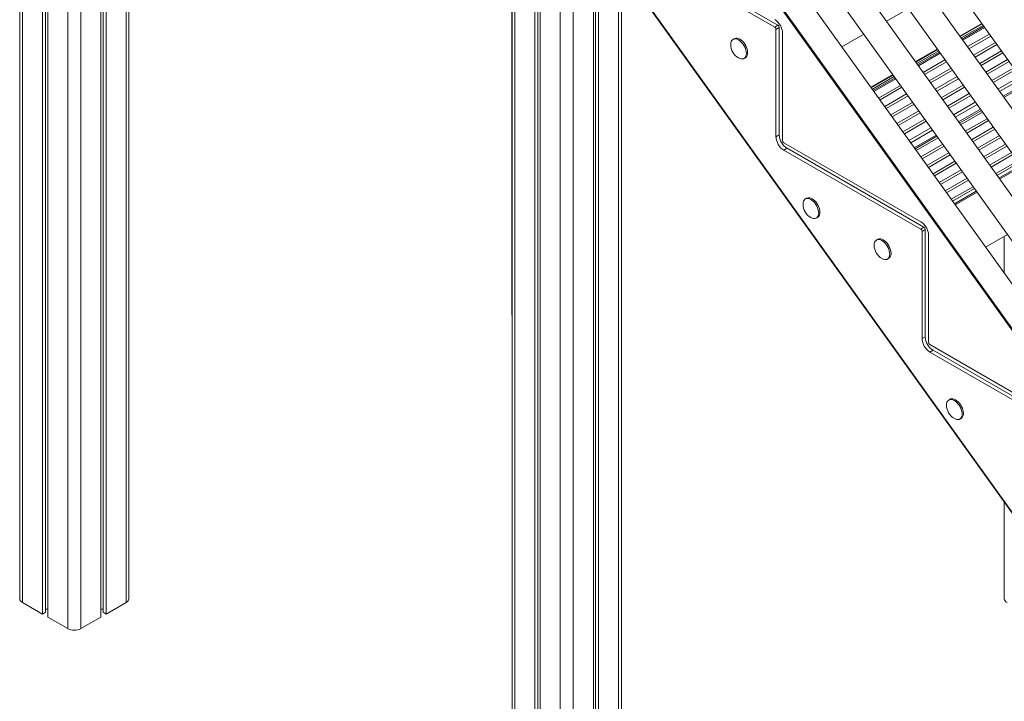
# Model space of a CAD drawing. Units: millimetres. Extents: x -49387 to -7968, y -6269 to 8890.
# Drawn here: x -10512 to -9439, y -5107 to -4364 of the extents above; entities that cross this region are included whole.
import ezdxf

# ---------------------------------------------------------------- set-up
doc = ezdxf.new("R2010")
doc.units = ezdxf.units.MM

msp = doc.modelspace()

# ---------------------------------------------------------------- linework, layer by layer
at = {"color": 7, "linetype": 'Continuous', "lineweight": 15}
for p, q in [((-10486.9, -2719.3), (-10486.9, -5011.9)), ((-10483.6, -2721.2), (-10483.6, -5010)), ((-10481.2, -2722.6), (-10481.2, -5015.2)), ((-9975.1, -3014.7), (-9975.1, -5304.6)), ((-9950.3, -3029.1), (-9950.3, -5321.3)), ((-9947, -3030.9), (-9947, -5319.4)), ((-9944.6, -3032.3), (-9944.6, -5324.6)), ((-10511.7, -3254.6), (-10511.7, -4995.2)), ((-9862.7, -3811.1), (-8750.2, -5363.1)), ((-8750.2, -5410.2), (-9845.1, -3882.7)), ((-8750.2, -5410.2), (-9845.1, -3882.7)), ((-9862.7, -3906.6), (-8750.2, -5458.7)), ((-9862.7, -3906.6), (-8750.2, -5458.7)), ((-10423.2, -3978.4), (-10423.2, -5015.2)), ((-10420.8, -3979.8), (-10420.8, -5010)), ((-8750.2, -5505.7), (-9845.1, -3978.2)), ((-10417.6, -3981.7), (-10417.6, -5011.9)), ((-10392.7, -4995.2), (-10392.7, -3996)), ((-9862.7, -4002.1), (-8750.2, -5554.2)), ((-8750.2, -5601.2), (-9845.1, -4073.8)), ((-9862.7, -4097.7), (-8750.2, -5649.7)), ((-9886.6, -4140.7), (-9886.6, -5324.6)), ((-9856.1, -5304.6), (-9856.1, -4135.2)), ((-9884.2, -4141.7), (-9884.2, -5319.4)), ((-9881, -4142.6), (-9881, -5321.3)), ((-9975.4, -4232.7), (-9975.4, -4685.9)), ((-9841.7, -4284.1), (-9689, -4372.3)), ((-9838.1, -4282.1), (-9685.5, -4370.2)), ((-9841, -4329.2), (-8750.2, -5850)), ((-9567.2, -4365.8), (-9543.4, -4352.1)), ((-9685.5, -4370.2), (-9689, -4372.3)), ((-9684, -4372.7), (-9687.6, -4374.7)), ((-9687.6, -4374.7), (-9687.6, -4491.7)), ((-9684, -4372.7), (-9684, -4489.6)), ((-9487.2, -4381.9), (-9463.4, -4368.1)), ((-9486.9, -4382.3), (-9463.1, -4368.6)), ((-9461.8, -4370.3), (-9485.7, -4384)), ((-9484, -4386.4), (-9460.1, -4372.7)), ((-9733, -4384.8), (-9734.4, -4385.6)), ((-9680.5, -4378.8), (-9680.5, -4495.7)), ((-9615.7, -4393.8), (-9591.8, -4380)), ((-9478.9, -4393.5), (-9455, -4379.8)), ((-9477.4, -4395.7), (-9453.5, -4381.9)), ((-9535.7, -4409.8), (-9511.8, -4396.1)), ((-9535.4, -4410.3), (-9511.5, -4396.5)), ((-9510.3, -4398.2), (-9534.1, -4412)), ((-9472.3, -4402.8), (-9448.4, -4389)), ((-9470.7, -4404.9), (-9446.9, -4391.2)), ((-9465.6, -4412), (-9441.8, -4398.2)), ((-9722.4, -4406.4), (-9721, -4405.6)), ((-9532.4, -4414.4), (-9508.6, -4400.6)), ((-9527.3, -4421.5), (-9503.5, -4407.7)), ((-9464.1, -4414.2), (-9440.3, -4400.4)), ((-9459, -4421.3), (-9435.2, -4407.5)), ((-9525.8, -4423.7), (-9501.9, -4409.9)), ((-9520.7, -4430.7), (-9496.9, -4417)), ((-9519.2, -4432.9), (-9495.3, -4419.1)), ((-9457.5, -4423.4), (-9433.6, -4409.6)), ((-9452.4, -4430.5), (-9428.5, -4416.7)), ((-9450.9, -4432.6), (-9427, -4418.9)), ((-9584.1, -4437.8), (-9560.3, -4424)), ((-9583.8, -4438.3), (-9559.9, -4424.5)), ((-9558.7, -4426.2), (-9582.6, -4440)), ((-9580.9, -4442.4), (-9557, -4428.6)), ((-9514.1, -4440), (-9490.2, -4426.2)), ((-9512.5, -4442.1), (-9488.7, -4428.4)), ((-9445.8, -4439.7), (-9421.9, -4426)), ((-9575.8, -4449.5), (-9551.9, -4435.7)), ((-9574.2, -4451.6), (-9550.4, -4437.8)), ((-9507.5, -4449.2), (-9483.6, -4435.4)), ((-9505.9, -4451.4), (-9482.1, -4437.6)), ((-9416.3, -4433.9), (-9440.1, -4447.6)), ((-9569.1, -4458.7), (-9545.3, -4444.9)), ((-9567.6, -4460.9), (-9543.7, -4447.1)), ((-9500.8, -4458.5), (-9477, -4444.7)), ((-9499.3, -4460.6), (-9475.4, -4446.8)), ((-9562.5, -4467.9), (-9538.7, -4454.2)), ((-9561, -4470.1), (-9537.1, -4456.3)), ((-9494.2, -4467.7), (-9470.4, -4453.9)), ((-9464.7, -4461.8), (-9488.6, -4475.6)), ((-9555.9, -4477.2), (-9532, -4463.4)), ((-9554.4, -4479.3), (-9530.5, -4465.6)), ((-9549.3, -4486.4), (-9525.4, -4472.6)), ((-9486.4, -4478.7), (-9462.5, -4464.9)), ((-9481.3, -4485.7), (-9457.4, -4472)), ((-9547.7, -4488.6), (-9523.9, -4474.8)), ((-9542.7, -4495.7), (-9518.8, -4481.9)), ((-9479.7, -4487.9), (-9455.9, -4474.1)), ((-9474.7, -4495), (-9450.8, -4481.2)), ((-9473.1, -4497.1), (-9449.3, -4483.4)), ((-9684, -4489.6), (-9687.6, -4491.7)), ((-9513.1, -4489.8), (-9537, -4503.6)), ((-9534.8, -4506.6), (-9510.9, -4492.8)), ((-9468, -4504.2), (-9444.2, -4490.4)), ((-9466.5, -4506.4), (-9442.6, -4492.6)), ((-9679.1, -4498.2), (-9529.9, -4584.3)), ((-9675.6, -4504.3), (-9679.1, -4506.4)), ((-9675.6, -4504.3), (-9526.4, -4590.4)), ((-9529.7, -4513.7), (-9505.9, -4499.9)), ((-9528.2, -4515.9), (-9504.3, -4502.1)), ((-9461.4, -4513.5), (-9437.6, -4499.7)), ((-9459.9, -4515.6), (-9436, -4501.8)), ((-9679.1, -4506.4), (-9529.9, -4592.5)), ((-9523.1, -4522.9), (-9499.2, -4509.2)), ((-9521.6, -4525.1), (-9497.7, -4511.3)), ((-9454.8, -4522.7), (-9430.9, -4508.9)), ((-9453.3, -4524.8), (-9429.4, -4511.1)), ((-9516.5, -4532.2), (-9492.6, -4518.4)), ((-9514.9, -4534.3), (-9491.1, -4520.6)), ((-9448.2, -4531.9), (-9424.3, -4518.2)), ((-9444.7, -4536.8), (-9420.8, -4523)), ((-9443.9, -4537.9), (-9420, -4524.2)), ((-9509.9, -4541.4), (-9486, -4527.6)), ((-9508.3, -4543.6), (-9484.5, -4529.8)), ((-9503.2, -4550.7), (-9479.4, -4536.9)), ((-9501.7, -4552.8), (-9477.8, -4539)), ((-9496.6, -4559.9), (-9472.8, -4546.1)), ((-9654.2, -4558.7), (-9655.6, -4559.5)), ((-9493.1, -4564.7), (-9469.3, -4551)), ((-9492.3, -4565.9), (-9468.5, -4552.1)), ((-9643.6, -4580.3), (-9642.2, -4579.5)), ((-9526.4, -4590.4), (-9529.9, -4592.5)), ((-9524.9, -4592.9), (-9528.5, -4594.9)), ((-9528.5, -4594.9), (-9528.5, -4711.7)), ((-9524.9, -4592.9), (-9524.9, -4709.7)), ((-9521.4, -4599), (-9521.4, -4715.8)), ((-9459.2, -4612.1), (-9435.3, -4598.3)), ((-9438.8, -4600.3), (-9438.8, -4640.5)), ((-9576.7, -4603.4), (-9578.1, -4604.2)), ((-9566.1, -4625), (-9564.7, -4624.2)), ((-9524.9, -4709.7), (-9528.5, -4711.7)), ((-9520, -4718.2), (-9370.8, -4804.4)), ((-9516.5, -4724.4), (-9520, -4726.4)), ((-9520, -4726.4), (-9370.8, -4812.5)), ((-9516.5, -4724.4), (-9367.3, -4810.5)), ((-9497.9, -4777.8), (-9499.3, -4778.6)), ((-9487.3, -4799.4), (-9485.9, -4798.6)), ((-9438.8, -4889.9), (-9438.8, -4995.2)), ((-10508.8, -4999.2), (-10486.9, -5011.9)), ((-10417.6, -5011.9), (-10395.6, -4999.2)), ((-10486.9, -5011.9), (-10483.6, -5010)), ((-10483.6, -5006.5), (-10481.2, -5006.5)), ((-10423.2, -5006.5), (-10420.8, -5006.5)), ((-10420.8, -5010), (-10417.6, -5011.9)), ((-10481.2, -5015.2), (-10459.3, -5027.8)), ((-10445.1, -5027.8), (-10423.2, -5015.2))]:
    msp.add_line(p, q, dxfattribs=at)
at = {"color": 8, "linetype": 'Continuous', "lineweight": 15}
for p, q in [((-10459.3, -2735.2), (-10459.3, -5027.8)), ((-9972.2, -3016.4), (-9972.2, -5308.7)), ((-9922.7, -3050.1), (-9922.7, -5337.3)), ((-9908.6, -3054.9), (-9908.6, -5337.3)), ((-10508.8, -3256.2), (-10508.8, -4999.2)), ((-10445.1, -3965.8), (-10445.1, -5027.8)), ((-10395.6, -3994.3), (-10395.6, -4999.2)), ((-9859.1, -4136.9), (-9859.1, -5308.7)), ((-9803.7, -4181.7), (-8750.2, -5652)), ((-8750.2, -5849.3), (-9840.8, -4328.8)), ((-9484.8, -4385.2), (-9461, -4371.5)), ((-9533.3, -4413.2), (-9509.4, -4399.4)), ((-9581.7, -4441.2), (-9557.9, -4427.4)), ((-9443.9, -4442.4), (-9420, -4428.6)), ((-9439.3, -4448.8), (-9415.4, -4435.1)), ((-9492.3, -4470.4), (-9468.5, -4456.6)), ((-9487.7, -4476.8), (-9463.8, -4463)), ((-9540.7, -4498.3), (-9516.9, -4484.5)), ((-9536.1, -4504.7), (-9512.3, -4491)), ((-9446.8, -4533.9), (-9422.9, -4520.1)), ((-9495.2, -4561.8), (-9471.4, -4548.1))]:
    msp.add_line(p, q, dxfattribs=at)
at = {"color": 7, "linetype": 'Continuous', "lineweight": 15, "flags": 128}
for points in [[(-9719.9, -4400.9), (-9720, -4399.1), (-9720.4, -4397.2), (-9721, -4395.3), (-9721.9, -4393.4), (-9722.9, -4391.6), (-9724.1, -4389.9), (-9725.5, -4388.5), (-9726.9, -4387.2), (-9728.4, -4386.2), (-9729.9, -4385.5), (-9731.3, -4385.1), (-9732.6, -4385.1), (-9733.8, -4385.3), (-9734.9, -4385.9), (-9735.7, -4386.8), (-9736.4, -4388), (-9736.7, -4389.5), (-9736.9, -4391)], [(-9718.5, -4400.1), (-9718.6, -4398.3), (-9719, -4396.4), (-9719.6, -4394.5), (-9720.5, -4392.6), (-9721.5, -4390.8), (-9722.7, -4389.1), (-9724.1, -4387.6), (-9725.5, -4386.4), (-9727, -4385.4), (-9728.4, -4384.7), (-9729.9, -4384.3), (-9731.2, -4384.2), (-9732.4, -4384.5), (-9733, -4384.8)], [(-9728.3, -4405.8), (-9726.9, -4406.5), (-9725.5, -4406.9), (-9724.1, -4406.9), (-9722.9, -4406.6), (-9721.9, -4406), (-9721, -4405.1), (-9720.4, -4403.9), (-9720, -4402.5), (-9719.9, -4400.9)], [(-9641.1, -4574.8), (-9641.2, -4573.1), (-9641.6, -4571.2), (-9642.2, -4569.3), (-9643.1, -4567.4), (-9644.1, -4565.6), (-9645.3, -4563.9), (-9646.7, -4562.4), (-9648.1, -4561.1), (-9649.6, -4560.1), (-9651, -4559.4), (-9652.5, -4559.1), (-9653.8, -4559), (-9655, -4559.3), (-9656.1, -4559.9), (-9656.9, -4560.8), (-9657.5, -4562), (-9657.9, -4563.4), (-9658.1, -4565)], [(-9639.7, -4574), (-9639.8, -4572.2), (-9640.2, -4570.4), (-9640.8, -4568.5), (-9641.7, -4566.6), (-9642.7, -4564.8), (-9643.9, -4563.1), (-9645.3, -4561.6), (-9646.7, -4560.3), (-9648.2, -4559.3), (-9649.6, -4558.6), (-9651.1, -4558.2), (-9652.4, -4558.2), (-9653.6, -4558.5), (-9654.2, -4558.7)], [(-9649.5, -4579.8), (-9648.1, -4580.4), (-9646.7, -4580.8), (-9645.3, -4580.9), (-9644.1, -4580.6), (-9643.1, -4580), (-9642.2, -4579.1), (-9641.6, -4577.9), (-9641.2, -4576.5), (-9641.1, -4574.8)], [(-9563.7, -4619.5), (-9563.8, -4617.8), (-9564.2, -4615.9), (-9564.8, -4614), (-9565.6, -4612.1), (-9566.7, -4610.3), (-9567.9, -4608.6), (-9569.2, -4607.1), (-9570.7, -4605.8), (-9572.1, -4604.8), (-9573.6, -4604.1), (-9575, -4603.8), (-9576.4, -4603.7), (-9577.6, -4604), (-9578.6, -4604.6), (-9579.5, -4605.5), (-9580.1, -4606.7), (-9580.5, -4608.1), (-9580.6, -4609.7)], [(-9562.2, -4618.7), (-9562.4, -4616.9), (-9562.8, -4615.1), (-9563.4, -4613.2), (-9564.2, -4611.3), (-9565.3, -4609.5), (-9566.5, -4607.8), (-9567.8, -4606.3), (-9569.3, -4605), (-9570.7, -4604), (-9572.2, -4603.3), (-9573.6, -4602.9), (-9575, -4602.9), (-9576.2, -4603.2), (-9576.7, -4603.4)], [(-9572.1, -4624.5), (-9570.7, -4625.1), (-9569.2, -4625.5), (-9567.9, -4625.6), (-9566.7, -4625.3), (-9565.6, -4624.7), (-9564.8, -4623.8), (-9564.2, -4622.6), (-9563.8, -4621.2), (-9563.7, -4619.5)], [(-9975.4, -4685.9), (-9975.2, -4687), (-9975.1, -4687.3)], [(-9484.8, -4793.9), (-9484.9, -4792.1), (-9485.3, -4790.3), (-9486, -4788.3), (-9486.8, -4786.5), (-9487.8, -4784.6), (-9489.1, -4783), (-9490.4, -4781.5), (-9491.8, -4780.2), (-9493.3, -4779.2), (-9494.8, -4778.5), (-9496.2, -4778.1), (-9497.5, -4778.1), (-9498.8, -4778.3), (-9499.8, -4779), (-9500.6, -4779.9), (-9501.3, -4781), (-9501.7, -4782.5), (-9501.8, -4784)], [(-9483.4, -4793.1), (-9483.5, -4791.3), (-9483.9, -4789.4), (-9484.5, -4787.5), (-9485.4, -4785.6), (-9486.4, -4783.8), (-9487.6, -4782.2), (-9489, -4780.7), (-9490.4, -4779.4), (-9491.9, -4778.4), (-9493.4, -4777.7), (-9494.8, -4777.3), (-9496.1, -4777.3), (-9497.3, -4777.5), (-9497.9, -4777.8)], [(-9493.2, -4798.8), (-9491.8, -4799.5), (-9490.4, -4799.9), (-9489.1, -4799.9), (-9487.8, -4799.7), (-9486.8, -4799.1), (-9486, -4798.1), (-9485.3, -4797), (-9484.9, -4795.5), (-9484.8, -4793.9)]]:
    msp.add_lwpolyline(points, dxfattribs=at)
at = {"color": 7, "linetype": 'Continuous', "lineweight": 15}
for centre, radius, start, end in [((-9698.8, -4379.6), 18.4, 2.4764, 57.5236), ((-9690.6, -4374.9), 3.07, 2.6055, 57.3945), ((-9687.1, -4372.8), 3.07, 2.6055, 57.3945), ((-9720, -4391.1), 16.9, 179.5864, 240.4082), ((-9724.5, -4400.7), 6.03, 305.6498, 5.6624), ((-9669.2, -4490.9), 18.4, 182.4763, 237.5237), ((-9665.7, -4488.8), 18.4, 182.4763, 237.5237), ((-9677.4, -4495.6), 3.07, 182.6055, 237.3945), ((-9641.2, -4565.1), 16.9, 179.5864, 240.4082), ((-9645.7, -4574.6), 6.03, 305.6498, 5.6624), ((-9539.7, -4599.8), 18.4, 2.4764, 57.5236), ((-9528, -4593), 3.07, 2.6055, 57.3945), ((-9531.5, -4595.1), 3.07, 2.6055, 57.3945), ((-9563.7, -4609.8), 16.9, 179.5864, 240.4082), ((-9568.2, -4619.3), 6.03, 305.6498, 5.6624), ((-9506.6, -4708.9), 18.4, 182.4763, 237.5237), ((-9510.1, -4710.9), 18.4, 182.4763, 237.5237), ((-9518.3, -4715.6), 3.07, 182.6055, 237.3945), ((-9484.9, -4784.1), 16.9, 179.5864, 240.4082), ((-9489.4, -4793.7), 6.03, 305.6498, 5.6624), ((-10506.7, -4994.7), 5.03, 185.6948, 245.6253), ((-10397.7, -4994.7), 5.03, 294.3747, 354.3052), ((-9433.8, -4994.7), 5.03, 185.6948, 245.6253), ((-10452.2, -5014.2), 15.4, 242.6097, 297.3903)]:
    msp.add_arc(centre, radius, start, end, dxfattribs=at)

doc.saveas('drawing.dxf')
